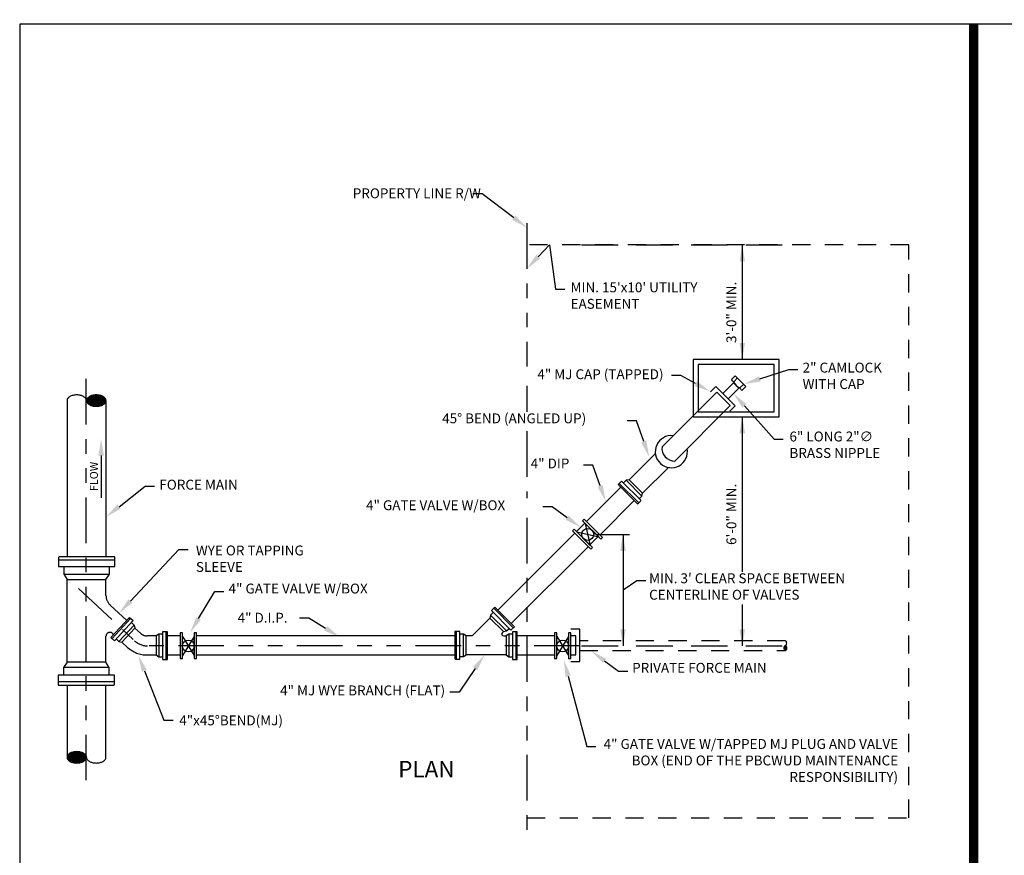
# Model space of a CAD drawing. Extents: x -44 to 294, y -64 to 104.
# Drawn here: x 181 to 187, y 43 to 49 of the extents above; entities that cross this region are included whole.
import ezdxf
from ezdxf import colors
from ezdxf.entities.mleader import LeaderData, LeaderLine
from ezdxf.enums import TextEntityAlignment as Align
from ezdxf.math import Vec2, Vec3

# ---------------------------------------------------------------- set-up
doc = ezdxf.new("R2010")
doc.units = 0
doc.header["$LTSCALE"] = 0.5
doc.header["$MEASUREMENT"] = 0
for name, pattern in [('DASHED', [0.75, 0.5, -0.25]), ('DASHED2', [0.375, 0.25, -0.125]), ('PHANTOM2', [1.25, 0.625, -0.125, 0.125, -0.125, 0.125, -0.125])]:
    doc.linetypes.add(name, pattern=pattern)
for name, color, linetype in [('BORDER', 7, 'CONTINUOUS'), ('D01R', 2, 'CONTINUOUS'), ('D02S', 2, 'CONTINUOUS'), ('D39S', 2, 'CONTINUOUS'), ('RW', 2, 'PHANTOM2')]:
    doc.layers.add(name, color=color, linetype=linetype)
doc.layers.add('WUD-TITLE-VIEWS', color=254, linetype='CONTINUOUS', plot=False)
doc.styles.add('ROMANS', font='romans')

msp = doc.modelspace()

# ---------------------------------------------------------------- linework, layer by layer
at = {"layer": 'BORDER', "const_width": 0.0625}
msp.add_lwpolyline([(187.19028, 28.15382), (187.19028, 48.90092)], dxfattribs=at)
at = {"layer": 'D01R'}
msp.add_lwpolyline([(185.05484, 46.00636, 0.4520236), (185.1419, 45.90836, 0.4520236)], format="xyb", dxfattribs=at)
msp.add_arc((185.11869, 45.97287), 0.11013, 83.682187, 10.720874, dxfattribs=at)
at = {"layer": 'D02S', "linetype": 'DASHED'}
for p, q in [((184.50349, 47.39007), (185.8954, 47.39007)), ((184.50349, 44.64212), (185.8954, 44.64212))]:
    msp.add_line(p, q, dxfattribs=at)
at = {"layer": 'D02S'}
for p, q in [((185.60475, 47.39007), (185.60475, 46.60494)), ((185.5447, 46.44505), (185.47067, 46.37103)), ((185.58171, 46.40804), (185.5447, 46.44505)), ((181.14132, 46.35497), (181.21542, 46.35497)), ((185.43019, 46.38171), (185.05484, 46.00636)), ((185.43019, 46.38171), (185.52272, 46.28918)), ((185.50769, 46.33401), (185.58171, 46.40804)), ((180.97806, 46.32254), (180.97806, 45.25272)), ((181.11189, 46.31885), (181.24485, 46.31885)), ((181.11221, 46.32788), (181.24452, 46.32788)), ((181.11535, 46.30982), (181.24139, 46.30982)), ((181.1165, 46.33691), (181.24024, 46.33691)), ((181.12325, 46.30079), (181.23349, 46.30079)), ((181.1252, 46.34594), (181.23154, 46.34594)), ((181.13749, 46.29176), (181.21925, 46.29176)), ((181.2457, 45.25272), (181.2457, 46.32254)), ((185.1419, 45.90836), (185.52272, 46.28918)), ((185.60475, 46.21238), (185.60475, 45.15015)), ((185.00923, 45.96075), (184.82939, 45.78091)), ((184.92192, 45.68838), (185.0982, 45.86466)), ((184.77734, 45.77131), (184.75409, 45.74806)), ((184.75409, 45.74806), (184.88761, 45.61455)), ((184.89547, 45.62163), (184.76154, 45.75555)), ((184.91125, 45.63741), (184.77734, 45.77131)), ((184.80819, 45.77668), (184.79067, 45.75916)), ((184.82939, 45.78091), (184.80819, 45.77668)), ((184.91708, 45.6678), (184.80819, 45.77668)), ((184.82939, 45.78091), (184.92192, 45.68838)), ((184.77215, 45.73), (184.5368, 45.49466)), ((184.91708, 45.6678), (184.92192, 45.68838)), ((184.62933, 45.40213), (184.86468, 45.63748)), ((184.88776, 45.61392), (184.91046, 45.63663)), ((184.89899, 45.64971), (184.91708, 45.6678)), ((184.526, 45.48386), (184.4684, 45.42625)), ((184.4576, 45.41546), (183.92961, 44.88747)), ((184.60744, 45.40634), (184.83255, 45.40634)), ((184.78762, 45.40634), (184.78762, 44.64212)), ((184.56093, 45.33372), (184.61853, 45.39133)), ((184.02214, 44.79494), (184.55013, 45.32292)), ((180.9199, 45.25115), (180.9199, 45.18561)), ((180.9199, 45.23115), (181.30646, 45.23115)), ((181.30641, 45.25272), (180.92102, 45.25272)), ((181.30641, 45.18561), (181.30641, 45.25272)), ((180.9199, 45.18561), (181.30641, 45.18561)), ((180.95534, 45.18554), (180.95534, 45.13333)), ((180.95534, 45.13333), (181.26962, 45.13333)), ((180.95534, 45.13333), (180.97806, 45.09664)), ((181.24514, 45.09664), (181.26962, 45.13333)), ((181.26962, 45.13333), (181.26962, 45.18391)), ((180.97806, 45.09664), (181.24514, 45.09664)), ((180.97806, 44.53052), (180.97806, 45.09664)), ((181.24514, 44.98811), (181.24514, 45.09664)), ((183.89847, 44.87207), (183.88038, 44.85398)), ((183.90892, 44.90707), (183.88622, 44.88437)), ((183.88622, 44.88437), (184.02012, 44.75046)), ((183.90199, 44.90015), (184.03592, 44.76623)), ((184.04337, 44.77371), (183.90985, 44.90723)), ((185.60475, 44.92524), (185.60475, 44.64212)), ((181.4066, 44.83773), (181.2788, 44.70005)), ((181.41405, 44.83081), (181.28663, 44.69354)), ((181.3029, 44.67769), (181.4307, 44.81536)), ((181.4066, 44.83773), (181.4307, 44.81536)), ((181.41891, 44.80262), (181.43765, 44.78521)), ((183.87554, 44.8334), (183.75315, 44.71101)), ((183.88038, 44.85398), (183.87554, 44.8334)), ((183.87554, 44.8334), (183.96807, 44.74087)), ((183.88038, 44.85398), (183.98927, 44.7451)), ((181.33349, 44.67299), (181.43765, 44.78521)), ((181.35424, 44.66892), (181.44326, 44.76483)), ((181.43765, 44.78521), (181.44326, 44.76483)), ((181.63281, 44.7395), (181.63281, 44.55013)), ((181.66569, 44.7395), (181.63281, 44.7395)), ((181.65512, 44.7395), (181.65512, 44.55011)), ((181.66569, 44.55013), (181.66569, 44.7395)), ((183.63592, 44.74103), (183.63592, 44.55221)), ((183.6688, 44.74103), (183.63592, 44.74103)), ((183.64649, 44.55166), (183.64649, 44.74105)), ((183.6688, 44.55166), (183.6688, 44.74103)), ((183.96088, 44.73367), (183.96807, 44.74087)), ((183.96807, 44.74087), (183.98927, 44.7451)), ((183.98927, 44.7451), (184.00679, 44.76262)), ((184.02012, 44.75046), (184.04337, 44.77371)), ((184.03016, 44.7395), (184.03016, 44.55013)), ((184.06338, 44.7395), (184.03127, 44.7395)), ((184.05247, 44.7395), (184.05247, 44.55011)), ((184.06304, 44.55013), (184.06304, 44.73896)), ((181.24514, 44.53052), (181.24514, 44.70807)), ((181.2788, 44.70005), (181.3029, 44.67769)), ((181.31474, 44.69039), (181.33349, 44.67299)), ((181.33349, 44.67299), (181.35424, 44.66892)), ((181.58922, 44.71101), (181.52712, 44.71101)), ((181.6072, 44.72214), (181.58922, 44.71101)), ((181.58922, 44.71101), (181.58922, 44.58015)), ((181.6072, 44.72214), (181.6072, 44.56816)), ((181.63278, 44.72214), (181.6072, 44.72214)), ((181.75367, 44.71129), (181.66569, 44.71129)), ((183.63592, 44.71129), (181.86568, 44.71129)), ((183.69441, 44.72301), (183.66963, 44.72301)), ((183.69441, 44.56902), (183.69441, 44.72301)), ((183.71239, 44.71101), (183.69441, 44.72301)), ((183.75315, 44.71101), (183.71239, 44.71101)), ((183.71239, 44.58015), (183.71239, 44.71101)), ((183.97026, 44.71101), (183.98657, 44.71101)), ((184.00455, 44.72214), (183.98657, 44.71101)), ((183.98657, 44.71101), (183.98657, 44.58015)), ((184.00455, 44.72214), (184.00455, 44.56816)), ((184.03013, 44.72214), (184.00455, 44.72214)), ((184.31821, 44.71101), (184.06304, 44.71101)), ((184.46512, 44.71101), (184.43022, 44.71101)), ((184.46512, 44.58015), (184.46512, 44.71101)), ((185.89204, 44.63751), (185.89204, 44.61748)), ((185.89425, 44.641), (185.89425, 44.61399)), ((185.89646, 44.64293), (185.89646, 44.61206)), ((185.89868, 44.64378), (185.89868, 44.61121)), ((185.90089, 44.6437), (185.90089, 44.61129)), ((185.9031, 44.64265), (185.9031, 44.61234)), ((185.90531, 44.64052), (185.90531, 44.61447)), ((185.90753, 44.63657), (185.90753, 44.61842)), ((180.97806, 44.53052), (180.95358, 44.49383)), ((181.24514, 44.53052), (180.97806, 44.53052)), ((181.26786, 44.49383), (181.24514, 44.53052)), ((181.5268, 44.58015), (181.58922, 44.58015)), ((181.58922, 44.58015), (181.6072, 44.56816)), ((181.6072, 44.56816), (181.63281, 44.56816)), ((181.63281, 44.55013), (181.66569, 44.55013)), ((181.66569, 44.58015), (181.75367, 44.58015)), ((181.86568, 44.58015), (183.63592, 44.58015)), ((183.63669, 44.55166), (183.6688, 44.55166)), ((183.66883, 44.56902), (183.69441, 44.56902)), ((183.69441, 44.56902), (183.71239, 44.58015)), ((183.98657, 44.58015), (183.71239, 44.58015)), ((183.98657, 44.58015), (184.00455, 44.56816)), ((184.00455, 44.56816), (184.02932, 44.56816)), ((184.03016, 44.55013), (184.06304, 44.55013)), ((184.06304, 44.58015), (184.31821, 44.58015)), ((184.43022, 44.58015), (184.46512, 44.58015)), ((181.26786, 44.49383), (180.95358, 44.49383)), ((180.95358, 44.49383), (180.95358, 44.44326)), ((181.26786, 44.44162), (181.26786, 44.49383)), ((181.30329, 44.39602), (180.91674, 44.39602)), ((181.30329, 44.44156), (180.91679, 44.44156)), ((180.91679, 44.44156), (180.91679, 44.37445)), ((181.30329, 44.37602), (181.30329, 44.44156)), ((180.91679, 44.37445), (181.30218, 44.37445)), ((180.97806, 44.37445), (180.97806, 43.8773)), ((181.24514, 43.8791), (181.24514, 44.37445)), ((181.11131, 43.88279), (180.97835, 43.88279)), ((181.11098, 43.87376), (180.97867, 43.87376)), ((181.10785, 43.89182), (180.98181, 43.89182)), ((181.1067, 43.86473), (180.98296, 43.86473)), ((181.09995, 43.90085), (180.98971, 43.90085)), ((181.098, 43.8557), (180.99166, 43.8557)), ((181.08571, 43.90988), (181.00395, 43.90988)), ((181.08188, 43.84667), (181.00778, 43.84667))]:
    msp.add_line(p, q, dxfattribs=at)
at = {"layer": 'D02S', "linetype": 'DASHED2'}
for p, q in [((185.89958, 44.67657), (184.49106, 44.67657)), ((184.49106, 44.61114), (185.89958, 44.61114))]:
    msp.add_line(p, q, dxfattribs=at)
msp.add_lwpolyline([(184.129, 43.46443), (186.7461, 43.46443), (186.7461, 47.39007), (184.129, 47.39007)], dxfattribs=at)
at = {"layer": 'D02S'}
for points in [[(185.26865, 46.21238), (185.8575, 46.21238), (185.8575, 46.60494), (185.26865, 46.60494)], [(185.30252, 46.24624), (185.82363, 46.24624), (185.82363, 46.57108), (185.30252, 46.57108)], [(184.56368, 45.33096), (184.47053, 45.42412), (184.62129, 45.38857), (184.52814, 45.48172)], [(184.52169, 45.50977), (184.51089, 45.49897), (184.63605, 45.37381), (184.64685, 45.38461)], [(184.45328, 45.44136), (184.44249, 45.43057), (184.56765, 45.30541), (184.57845, 45.3162)], [(181.76894, 44.73238), (181.75367, 44.73238), (181.75367, 44.55538), (181.76894, 44.55538)], [(181.86568, 44.73238), (181.8504, 44.73238), (181.8504, 44.55538), (181.86568, 44.55538)], [(184.33348, 44.73238), (184.31821, 44.73238), (184.31821, 44.55538), (184.33348, 44.55538)], [(184.43022, 44.73238), (184.41494, 44.73238), (184.41494, 44.55538), (184.43022, 44.55538)], [(181.76894, 44.57625), (181.76894, 44.70799), (181.8504, 44.57625), (181.8504, 44.70799)], [(184.33348, 44.57625), (184.33348, 44.70799), (184.41494, 44.57625), (184.41494, 44.70799)]]:
    msp.add_lwpolyline(points, close=True, dxfattribs=at)
for points in [[(185.51938, 46.25111), (185.55499, 46.28671), (185.42337, 46.41833), (185.38777, 46.38272)], [(184.94459, 45.08751), (184.88138, 45.08751), (184.78762, 45.02423)], [(184.43064, 44.53447), (184.49106, 44.53447), (184.49106, 44.75783), (184.43064, 44.75783)]]:
    msp.add_lwpolyline(points, dxfattribs=at)
at = {"layer": 'D02S', "color": 5, "linetype": 'ByBlock', "lineweight": -2}
msp.add_lwpolyline([(181.21198, 45.94649), (181.21204, 45.65757)], dxfattribs=at)
at = {"layer": 'D02S'}
for centre in [(184.54591, 45.40634), (181.80967, 44.64212), (184.37421, 44.64212)]:
    msp.add_circle(centre, 0.04073, dxfattribs=at)
for centre, radius, start, end in [((181.02217, 46.30785), 0.0488, 120.20591, 144.567337), ((181.03584, 46.28436), 0.07598, 103.55722, 120.20591), ((181.04483, 46.24709), 0.11432, 90, 103.55722), ((181.04483, 46.24709), 0.11432, 76.44278, 90), ((181.05381, 46.28436), 0.07598, 59.79409, 76.44278), ((181.06749, 46.30785), 0.0488, 35.432663, 59.79409), ((181.15571, 46.30785), 0.0488, 120.20591, 144.567337), ((181.16938, 46.28436), 0.07598, 103.55722, 120.20591), ((181.17837, 46.24709), 0.11432, 90, 103.55722), ((181.17837, 46.24709), 0.11432, 76.44278, 90), ((181.18735, 46.28436), 0.07598, 59.79409, 76.44278), ((181.20103, 46.30785), 0.0488, 35.432663, 59.79409), ((181.00152, 46.32254), 0.02346, 144.567337, 180), ((181.08814, 46.32254), 0.02346, 0, 35.432663), ((181.13506, 46.32254), 0.02346, 144.567337, 180), ((181.13506, 46.32254), 0.02346, 180, 215.432663), ((181.15571, 46.33723), 0.0488, 215.432663, 239.79409), ((181.16938, 46.36072), 0.07598, 239.79409, 256.44278), ((181.17837, 46.39799), 0.11432, 256.44278, 270), ((181.17837, 46.39799), 0.11432, 270, 283.55722), ((181.18735, 46.36072), 0.07598, 283.55722, 300.20591), ((181.20103, 46.33723), 0.0488, 300.20591, 324.567337), ((181.22168, 46.32254), 0.02346, 0, 35.432663), ((181.22168, 46.32254), 0.02346, 324.567337, 0), ((183.97026, 44.72428), 0.01327, 135, 270), ((185.89958, 44.67082), 0.00575, 54.567337, 90), ((185.89598, 44.66576), 0.01196, 30.20591, 54.567337), ((185.89023, 44.66241), 0.01861, 13.55722, 30.20591), ((185.8811, 44.66021), 0.02801, 0, 13.55722), ((185.91806, 44.62749), 0.02801, 166.44278, 180), ((185.91806, 44.62749), 0.02801, 180, 193.55722), ((185.90893, 44.6297), 0.01861, 149.79409, 166.44278), ((185.90893, 44.62529), 0.01861, 193.55722, 210.20591), ((185.90318, 44.63305), 0.01196, 125.432663, 149.79409), ((185.90318, 44.62194), 0.01196, 210.20591, 234.567337), ((185.89958, 44.6381), 0.00575, 90, 125.432663), ((185.89958, 44.61688), 0.00575, 234.567337, 270), ((185.89958, 44.6496), 0.00575, 270, 305.432663), ((185.89958, 44.6381), 0.00575, 54.567337, 90), ((185.89958, 44.61688), 0.00575, 270, 305.432663), ((185.89598, 44.65466), 0.01196, 305.432663, 329.79409), ((185.89598, 44.63305), 0.01196, 30.20591, 54.567337), ((185.89598, 44.62194), 0.01196, 305.432663, 329.79409), ((185.89023, 44.65801), 0.01861, 329.79409, 346.44278), ((185.89023, 44.6297), 0.01861, 13.55722, 30.20591), ((185.89023, 44.62529), 0.01861, 329.79409, 346.44278), ((185.8811, 44.66021), 0.02801, 346.44278, 0), ((185.8811, 44.62749), 0.02801, 0, 13.55722), ((185.8811, 44.62749), 0.02801, 346.44278, 0), ((181.00152, 43.8791), 0.02346, 144.567337, 180), ((181.00152, 43.8791), 0.02346, 180, 215.432663), ((181.02217, 43.86441), 0.0488, 120.20591, 144.567337), ((181.02217, 43.89379), 0.0488, 215.432663, 239.79409), ((181.03584, 43.84092), 0.07598, 103.55722, 120.20591), ((181.03584, 43.91728), 0.07598, 239.79409, 256.44278), ((181.04483, 43.80365), 0.11432, 90, 103.55722), ((181.04483, 43.80365), 0.11432, 76.44278, 90), ((181.05381, 43.84092), 0.07598, 59.79409, 76.44278), ((181.05381, 43.91728), 0.07598, 283.55722, 300.20591), ((181.06749, 43.86441), 0.0488, 35.432663, 59.79409), ((181.06749, 43.89379), 0.0488, 300.20591, 324.567337), ((181.08814, 43.8791), 0.02346, 0, 35.432663), ((181.08814, 43.8791), 0.02346, 324.567337, 0), ((181.13506, 43.8791), 0.02346, 180, 215.432663), ((181.15571, 43.89379), 0.0488, 215.432663, 239.79409), ((181.16938, 43.91728), 0.07598, 239.79409, 256.44278), ((181.18735, 43.91728), 0.07598, 283.55722, 300.20591), ((181.20103, 43.89379), 0.0488, 300.20591, 324.567337), ((181.22168, 43.8791), 0.02346, 324.567337, 0), ((181.04483, 43.95455), 0.11432, 256.44278, 270), ((181.04483, 43.95455), 0.11432, 270, 283.55722), ((181.17837, 43.95455), 0.11432, 256.44278, 270), ((181.17837, 43.95455), 0.11432, 270, 283.55722)]:
    msp.add_arc(centre, radius, start, end, dxfattribs=at)
for points in [[(185.58594, 47.27719), (185.60475, 47.39007), (185.62357, 47.27719)], [(185.58594, 46.71783), (185.60475, 46.60494), (185.62357, 46.71783)], [(185.58594, 46.0995), (185.60475, 46.21238), (185.62357, 46.0995)], [(184.7688, 45.29346), (184.78762, 45.40634), (184.80643, 45.29346)], [(184.7688, 44.75501), (184.78762, 44.64212), (184.80643, 44.75501)], [(185.58594, 44.75501), (185.60475, 44.64212), (185.62357, 44.75501)]]:
    msp.add_solid(points, dxfattribs=at)
at = {"layer": 'D02S', "color": 5}
msp.add_solid([(181.19316, 45.94648), (181.21194, 46.05937), (181.23079, 45.94649)], dxfattribs=at)
at = {"layer": 'D39S'}
for p, q in [((185.55713, 46.49326), (185.53022, 46.46635)), ((185.62979, 46.42021), (185.55713, 46.49326)), ((185.54654, 46.45253), (185.5722, 46.47819)), ((185.58919, 46.40988), (185.61465, 46.43534)), ((185.60301, 46.39356), (185.62973, 46.42027))]:
    msp.add_line(p, q, dxfattribs=at)
for centre, radius, start, end in [((185.55293, 46.47662), 0.02492, 204.325033, 255.138377), ((185.61429, 46.47763), 0.07225, 200.329804, 249.670196), ((185.61328, 46.41627), 0.02492, 194.861623, 245.674967)]:
    msp.add_arc(centre, radius, start, end, dxfattribs=at)
at = {"layer": 'RW'}
for p, q in [((184.129, 47.53765), (184.129, 46.55599)), ((181.10948, 43.72156), (181.10948, 46.52421)), ((184.129, 46.42316), (184.129, 46.24651)), ((184.129, 46.11367), (184.129, 45.65337)), ((184.129, 45.52054), (184.129, 43.31686)), ((181.05616, 45.03486), (181.4416, 44.67709)), ((181.27401, 44.92192), (181.38721, 44.81685)), ((181.29066, 44.72792), (181.29819, 44.72094)), ((181.44326, 44.76483), (181.48227, 44.72862)), ((181.35424, 44.66892), (181.39348, 44.63249)), ((184.49106, 44.64212), (181.53069, 44.64212))]:
    msp.add_line(p, q, dxfattribs=at)
for centre, radius, start, end in [((181.33545, 44.98811), 0.09031, 180, 227.132782), ((181.27223, 44.70807), 0.02709, 47.132782, 180), ((181.52712, 44.77694), 0.06592, 227.132782, 270), ((181.53069, 44.77307), 0.13095, 227.132782, 270), ((181.5268, 44.77612), 0.19597, 227.132782, 270)]:
    msp.add_arc(centre, radius, start, end, dxfattribs=at)
at = {"layer": 'WUD-TITLE-VIEWS'}
msp.add_lwpolyline([(180.65388, 28.15382), (212.15785, 28.15382), (212.15785, 48.90092), (180.65388, 48.90092)], close=True, dxfattribs=at)

# ---------------------------------------------------------------- texts
at = {"layer": 'D02S', "style": 'ROMANS'}
for s, p in [('3\'-0" MIN.', (185.56395, 46.71767)), ('6\'-0" MIN.', (185.56395, 45.33393))]:
    msp.add_text(s, height=0.06773, rotation=90, dxfattribs=at).set_placement(p)
for s, p in [('4" DIP', (184.15508, 45.85847)), ('4" D.I.P.', (182.14706, 44.80165))]:
    msp.add_text(s, height=0.06773, dxfattribs=at).set_placement(p)
msp.add_text('%%UPLAN%%U', height=0.112884, dxfattribs=at).set_placement((183.44037, 43.74221), align=Align.CENTER)
for s, insert, char_height, width, attachment_point in [('PROPERTY LINE R/W', (182.93612, 47.77669), 0.0677302, 0.9728359, 1), ("MIN. 15'x10' UTILITY EASEMENT", (184.42837, 47.13258), 0.0677302, 0.927532, 1), ('2" CAMLOCK WITH CAP', (186.01815, 46.5828), 0.0677302, 0.6683995, 1), ('4" MJ CAP (TAPPED)', (185.06516, 46.53739), 0.0677302, 1.3973733, 3), ('45%%D BEND (ANGLED UP)', (183.54861, 46.23511), 0.0677302, 1.5714518, 1), ('6" LONG 2"∅ BRASS NIPPLE', (185.92804, 46.11086), 0.0677302, 0.7965874, 1), ('FORCE MAIN', (181.61075, 45.78092), 0.06773, 0.6249688, 1), ('4" GATE VALVE W/BOX', (183.02712, 45.63995), 0.0677302, 1.4993762, 1), ('WYE OR TAPPING SLEEVE', (181.86117, 45.33015), 0.0677302, 0.9868901, 1), ("MIN. 3' CLEAR SPACE BETWEEN CENTERLINE OF VALVES", (184.9665, 45.13973), 0.0677302, 1.6535442, 1), ('4" GATE VALVE W/BOX', (182.08499, 45.06915), 0.0677302, 1.4993762, 1), ('PRIVATE FORCE MAIN', (184.85017, 44.43736), 0.0677302, 1.1118051, 7), ('4" MJ WYE BRANCH (FLAT)', (183.56898, 44.37143), 0.0677302, 1.3082408, 3), ('4"x45%%DBEND(MJ)', (181.74735, 44.16602), 0.0677302, 1.4993762, 1), ('4" GATE VALVE W/TAPPED MJ PLUG AND VALVE BOX (END OF THE PBCWUD MAINTENANCE RESPONSIBILITY)', (186.67239, 44.00452), 0.0677302, 2.0304169, 3)]:
    msp.add_mtext(s, dxfattribs=dict(at, insert=insert, char_height=char_height, width=width, attachment_point=attachment_point))
at = {"layer": 'D02S', "insert": (181.13536, 45.70312), "char_height": 0.054184, "width": 0.2033347, "attachment_point": 1, "rotation": 90, "style": 'ROMANS'}
msp.add_mtext('FLOW', dxfattribs=at)

# ---------------------------------------------------------------- leaders
at = {"layer": 'D02S'}
ml = msp.add_multileader_mtext('Standard', dxfattribs=at)
ml.set_content('', color=256)
ml.set_leader_properties()
ml.build(insert=Vec2(0, 0))
ml.multileader.update_dxf_attribs({"dogleg_length": 0.07, "arrow_head_size": 0.11288})
ctx = ml.context
ctx.base_point, ctx.char_height, ctx.arrow_head_size, ctx.landing_gap_size, ctx.plane_origin = Vec3(183.59649, 47.7398), 0.16255, 0.11288, 0.08128, Vec3(184.129, 46.85333)
ctx.text_align_type = 2
notes = []
notes.append((ctx, [(0, (1, 1, 0), (183.82226, 47.7398), (-1, 0), 0.06321, [(0, [(184.129, 47.50761)], 0, [])])]))
ctx.mtext.insert, ctx.mtext.alignment, ctx.mtext.flow_direction = Vec3(183.67777, 47.82108), 3, 5
ml = msp.add_multileader_mtext('Standard', dxfattribs=at)
ml.set_content('', color=256)
ml.set_leader_properties()
ml.build(insert=Vec2(0, 0))
ml.multileader.update_dxf_attribs({"dogleg_length": 0.07, "arrow_head_size": 0.11288})
ctx = ml.context
ctx.base_point, ctx.char_height, ctx.arrow_head_size, ctx.landing_gap_size, ctx.plane_origin = Vec3(185.9859, 46.53562), 0.16255, 0.11288, 0.08128, Vec3(184.604, 46.23992)
notes.append((ctx, [(1, (1, 1, 0), (185.92269, 46.53562), (1, 0), 0.06321, [(0, [(185.61797, 46.43608)], 0, [])])]))
ctx.mtext.insert, ctx.mtext.flow_direction = Vec3(186.06718, 46.6169), 5
ml = msp.add_multileader_mtext('Standard', dxfattribs=at)
ml.set_content('', color=256)
ml.set_leader_properties()
ml.build(insert=Vec2(0, 0))
ml.multileader.update_dxf_attribs({"dogleg_length": 0.07, "arrow_head_size": 0.11288})
ctx = ml.context
ctx.base_point, ctx.char_height, ctx.arrow_head_size, ctx.landing_gap_size, ctx.plane_origin = Vec3(184.95738, 46.49471), 0.16255, 0.11288, 0.08128, Vec3(184.60179, 45.67511)
ctx.text_align_type = 2
notes.append((ctx, [(0, (1, 1, 0), (185.18315, 46.49471), (-1, 0), 0.06321, [(0, [(185.3846, 46.38589)], 0, [])])]))
ctx.mtext.insert, ctx.mtext.alignment, ctx.mtext.flow_direction = Vec3(185.03865, 46.57599), 3, 5
ml = msp.add_multileader_mtext('Standard', dxfattribs=at)
ml.set_content('', color=256)
ml.set_leader_properties()
ml.build(insert=Vec2(0, 0))
ml.multileader.update_dxf_attribs({"dogleg_length": 0.07, "arrow_head_size": 0.11288})
ctx = ml.context
ctx.base_point, ctx.char_height, ctx.arrow_head_size, ctx.landing_gap_size, ctx.plane_origin = Vec3(185.88586, 46.05965), 0.16255, 0.11288, 0.08128, Vec3(185.3151, 45.90105)
notes.append((ctx, [(0, (1, 1, 0), (185.82265, 46.05965), (1, 0), 0.06321, [(0, [(185.5447, 46.37102)], 0, [])])]))
ctx.mtext.insert, ctx.mtext.flow_direction = Vec3(185.96714, 46.14093), 5
ml = msp.add_multileader_mtext('Standard', dxfattribs=at)
ml.set_content('', color=256)
ml.set_leader_properties()
ml.build(insert=Vec2(0, 0))
ml.multileader.update_dxf_attribs({"dogleg_length": 0.07, "arrow_head_size": 0.11288})
ctx = ml.context
ctx.base_point, ctx.char_height, ctx.arrow_head_size, ctx.landing_gap_size, ctx.plane_origin = Vec3(184.65371, 46.18448), 0.16255, 0.11288, 0.08128, Vec3(185.07466, 46.04499)
ctx.text_align_type = 2
notes.append((ctx, [(0, (1, 1, 0), (184.87947, 46.18448), (-1, 0), 0.06321, [(0, [(184.96741, 45.93629)], 0, [])])]))
ctx.mtext.insert, ctx.mtext.alignment, ctx.mtext.flow_direction = Vec3(184.73498, 46.26576), 3, 5
ml = msp.add_multileader_mtext('Standard', dxfattribs=at)
ml.set_content('', color=256)
ml.set_leader_properties()
ml.build(insert=Vec2(0, 0))
ml.multileader.update_dxf_attribs({"dogleg_length": 0.07, "arrow_head_size": 0.11288})
ctx = ml.context
ctx.base_point, ctx.char_height, ctx.arrow_head_size, ctx.landing_gap_size, ctx.plane_origin = Vec3(184.3553, 45.87963), 0.16255, 0.11288, 0.08128, Vec3(184.77626, 45.74014)
ctx.text_align_type = 2
notes.append((ctx, [(0, (1, 1, 0), (184.58107, 45.87963), (-1, 0), 0.06321, [(0, [(184.669, 45.63144)], 0, [])])]))
ctx.mtext.insert, ctx.mtext.alignment, ctx.mtext.flow_direction = Vec3(184.43658, 45.96091), 3, 5
ml = msp.add_multileader_mtext('Standard', dxfattribs=at)
ml.set_content('', color=256)
ml.set_leader_properties()
ml.build(insert=Vec2(0, 0))
ml.multileader.update_dxf_attribs({"dogleg_length": 0.07, "arrow_head_size": 0.11288})
ctx = ml.context
ctx.base_point, ctx.char_height, ctx.arrow_head_size, ctx.landing_gap_size, ctx.plane_origin = Vec3(181.57685, 45.73666), 0.16255, 0.11288, 0.08128, Vec3(181.20483, 45.45406)
notes.append((ctx, [(0, (1, 1, 0), (181.51363, 45.73666), (1, 0), 0.06321, [(0, [(181.2457, 45.52645)], 0, [])])]))
ctx.mtext.insert, ctx.mtext.flow_direction = Vec3(181.65812, 45.81794), 5
ml = msp.add_multileader_mtext('Standard', dxfattribs=at)
ml.set_content('', color=256)
ml.set_leader_properties()
ml.build(insert=Vec2(0, 0))
ml.multileader.update_dxf_attribs({"dogleg_length": 0.07, "arrow_head_size": 0.11288})
ctx = ml.context
ctx.base_point, ctx.char_height, ctx.arrow_head_size, ctx.landing_gap_size, ctx.plane_origin = Vec3(184.07624, 45.59454), 0.16255, 0.11288, 0.08128, Vec3(184.4972, 45.45506)
ctx.text_align_type = 2
notes.append((ctx, [(0, (1, 1, 0), (184.30201, 45.59454), (-1, 0), 0.06321, [(0, [(184.4972, 45.45506)], 0, [])])]))
ctx.mtext.insert, ctx.mtext.alignment, ctx.mtext.flow_direction = Vec3(184.15752, 45.67582), 3, 5
ml = msp.add_multileader_mtext('Standard', dxfattribs=at)
ml.set_content('', color=256)
ml.set_leader_properties()
ml.build(insert=Vec2(0, 0))
ml.multileader.update_dxf_attribs({"dogleg_length": 0.07, "arrow_head_size": 0.11288})
ctx = ml.context
ctx.base_point, ctx.char_height, ctx.arrow_head_size, ctx.landing_gap_size, ctx.plane_origin = Vec3(181.80859, 45.30294), 0.16255, 0.11288, 0.08128, Vec3(181.4952, 45.65917)
notes.append((ctx, [(0, (1, 1, 0), (181.74537, 45.30294), (1, 0), 0.06321, [(0, [(181.33512, 44.8677)], 0, [])])]))
ctx.mtext.insert, ctx.mtext.flow_direction = Vec3(181.88986, 45.38422), 5
ml = msp.add_multileader_mtext('Standard', dxfattribs=at)
ml.set_content('', color=256)
ml.set_leader_properties()
ml.build(insert=Vec2(0, 0))
ml.multileader.update_dxf_attribs({"dogleg_length": 0.07, "arrow_head_size": 0.11288})
ctx = ml.context
ctx.base_point, ctx.char_height, ctx.arrow_head_size, ctx.landing_gap_size, ctx.plane_origin = Vec3(182.05306, 45.01616), 0.16255, 0.11288, 0.08128, Vec3(181.82175, 44.73238)
notes.append((ctx, [(0, (1, 1, 0), (181.98984, 45.01616), (1, 0), 0.06321, [(0, [(181.82175, 44.73238)], 0, [])])]))
ctx.mtext.insert, ctx.mtext.flow_direction = Vec3(182.13433, 45.09744), 5
ml = msp.add_multileader_mtext('Standard', dxfattribs=at)
ml.set_content('', color=256)
ml.set_leader_properties()
ml.build(insert=Vec2(0, 0))
ml.multileader.update_dxf_attribs({"dogleg_length": 0.07, "arrow_head_size": 0.11288})
ctx = ml.context
ctx.base_point, ctx.char_height, ctx.arrow_head_size, ctx.landing_gap_size, ctx.plane_origin = Vec3(182.40918, 44.83221), 0.16255, 0.11288, 0.08128, Vec3(182.80897, 45.08431)
ctx.text_align_type = 2
notes.append((ctx, [(0, (1, 1, 0), (182.63495, 44.83221), (-1, 0), 0.06321, [(0, [(182.84657, 44.7032)], 0, [])])]))
ctx.mtext.insert, ctx.mtext.alignment, ctx.mtext.flow_direction = Vec3(182.49046, 44.91349), 3, 5
ml = msp.add_multileader_mtext('Standard', dxfattribs=at)
ml.set_content('', color=256)
ml.set_leader_properties()
ml.build(insert=Vec2(0, 0))
ml.multileader.update_dxf_attribs({"dogleg_length": 0.07, "arrow_head_size": 0.11288})
ctx = ml.context
ctx.base_point, ctx.char_height, ctx.arrow_head_size, ctx.landing_gap_size, ctx.plane_origin = Vec3(184.81974, 44.4703), 0.16255, 0.11288, 0.08128, Vec3(184.57012, 44.60768)
notes.append((ctx, [(0, (1, 1, 0), (184.75652, 44.4703), (1, 0), 0.06321, [(0, [(184.57012, 44.60768)], 0, [])])]))
ctx.mtext.insert, ctx.mtext.flow_direction = Vec3(184.90101, 44.55158), 5
ml = msp.add_multileader_mtext('Standard', dxfattribs=at)
ml.set_content('', color=256)
ml.set_leader_properties()
ml.build(insert=Vec2(0, 0))
ml.multileader.update_dxf_attribs({"dogleg_length": 0.07, "arrow_head_size": 0.11288})
ctx = ml.context
ctx.base_point, ctx.char_height, ctx.arrow_head_size, ctx.landing_gap_size, ctx.plane_origin = Vec3(181.70443, 44.13376), 0.16255, 0.11288, 0.08128, Vec3(181.59302, 45.00078)
notes.append((ctx, [(0, (1, 1, 0), (181.64122, 44.13376), (1, 0), 0.06321, [(0, [(181.46695, 44.57625)], 0, [])])]))
ctx.mtext.insert, ctx.mtext.flow_direction = Vec3(181.78571, 44.21503), 5
ml = msp.add_multileader_mtext('Standard', dxfattribs=at)
ml.set_content('', color=256)
ml.set_leader_properties()
ml.build(insert=Vec2(0, 0))
ml.multileader.update_dxf_attribs({"dogleg_length": 0.07, "arrow_head_size": 0.11288})
ctx = ml.context
ctx.base_point, ctx.char_height, ctx.arrow_head_size, ctx.landing_gap_size, ctx.plane_origin = Vec3(183.43866, 44.32505), 0.16255, 0.11288, 0.08128, Vec3(183.83818, 44.58015)
ctx.text_align_type = 2
notes.append((ctx, [(0, (1, 1, 0), (183.66443, 44.32505), (-1, 0), 0.06321, [(0, [(183.83818, 44.58015)], 0, [])])]))
ctx.mtext.insert, ctx.mtext.alignment, ctx.mtext.flow_direction = Vec3(183.51993, 44.40633), 3, 5
ml = msp.add_multileader_mtext('Standard', dxfattribs=at)
ml.set_content('', color=256)
ml.set_leader_properties()
ml.build(insert=Vec2(0, 0))
ml.multileader.update_dxf_attribs({"dogleg_length": 0.07, "arrow_head_size": 0.11288})
ctx = ml.context
ctx.base_point, ctx.char_height, ctx.arrow_head_size, ctx.landing_gap_size, ctx.plane_origin = Vec3(184.60212, 43.95344), 0.16255, 0.11288, 0.08128, Vec3(184.37286, 44.58154)
notes.append((ctx, [(0, (1, 1, 0), (184.5389, 43.95344), (1, 0), 0.06321, [(0, [(184.38279, 44.54481)], 0, [])])]))
ctx.mtext.insert, ctx.mtext.flow_direction = Vec3(184.68339, 44.03471), 5
at = {"layer": 'RW'}
ml = msp.add_multileader_mtext('Standard', dxfattribs=at)
ml.set_content('', color=256)
ml.set_leader_properties()
ml.build(insert=Vec2(0, 0))
ml.multileader.update_dxf_attribs({"dogleg_length": 0.07, "arrow_head_size": 0.11288})
ctx = ml.context
ctx.base_point, ctx.char_height, ctx.arrow_head_size, ctx.landing_gap_size, ctx.plane_origin = Vec3(184.38937, 47.08533), 0.16255, 0.11288, 0.08128, Vec3(184.129, 47.22666)
notes.append((ctx, [(0, (1, 1, 0), (184.32616, 47.08533), (1, 0), 0.06321, [(1, [(184.129, 47.22666), (184.28411, 47.39007)], 0, [])])]))
ctx.mtext.insert, ctx.mtext.flow_direction = Vec3(184.47065, 47.16661), 5
for ctx, leaders in notes:
    for number, flags, end, landing, length, lines in leaders:
        leader = LeaderData()
        leader.index, (leader.has_last_leader_line, leader.has_dogleg_vector, leader.attachment_direction) = number, flags
        leader.last_leader_point, leader.dogleg_vector, leader.dogleg_length = Vec3(end), Vec3(landing), length
        for number, points, colour, breaks in lines:
            line = LeaderLine()
            line.index, line.vertices, line.color, line.breaks = number, Vec3.list(points), colors.encode_raw_color(colour), breaks
            leader.lines.append(line)
        ctx.leaders.append(leader)

doc.saveas('drawing.dxf')
